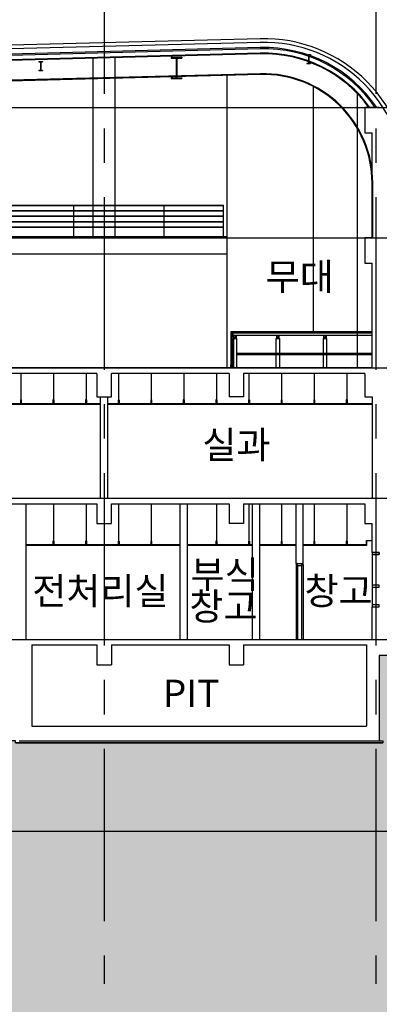
# Model space of a CAD drawing. Units: inches. Extents: x 5208126 to 6074296, y -945124 to -103975.
# Drawn here: x 5941558 to 5951490, y -349031 to -321822 of the extents above; entities that cross this region are included whole.
import ezdxf
from ezdxf.enums import TextEntityAlignment as Align

# ---------------------------------------------------------------- set-up
doc = ezdxf.new("R2010")
doc.units = ezdxf.units.IN
doc.header["$LTSCALE"] = 150
doc.header["$MEASUREMENT"] = 0
doc.linetypes.add('CENTER', pattern=[50.8, 31.75, -6.35, 6.35, -6.35])
for name, color, linetype in [('COL1', 2, 'CONTINUOUS'), ('ele', 11, 'CONTINUOUS'), ('ele3', 8, 'CONTINUOUS'), ('FIN', 6, 'CONTINUOUS'), ('OUTLINE', 8, 'CONTINUOUS'), ('Wal1', 2, 'CONTINUOUS'), ('WIN', 4, 'CONTINUOUS'), ('yeol_cen', 8, 'CENTER'), ('yeol_elev 02', 8, 'CONTINUOUS'), ('yeol_elev 03', 9, 'CONTINUOUS'), ('yeol_fin', 6, 'CONTINUOUS'), ('yeol_fur', 8, 'CONTINUOUS'), ('yeol_text 01', 7, 'CONTINUOUS'), ('yeol_wall_brick', 3, 'CONTINUOUS'), ('yeol_wall_conc', 2, 'CONTINUOUS'), ('yeol_win_wi', 9, 'CONTINUOUS'), ('입면선2', 7, 'CONTINUOUS'), ('천정선', 9, 'CONTINUOUS')]:
    doc.layers.add(name, color=color, linetype=linetype)
doc.styles.add('울릉도L', font='txt')

# ---------------------------------------------------------------- blocks, each defined once
blk = doc.blocks.new('b1dsdsds')
at = {"layer": 'COL1'}
for p, q in [((306782, 69674), (307082, 69674)), ((306782, 69674), (306782, 69654)), ((307082, 69674), (307082, 69654)), ((306782, 69654), (306908, 69654)), ((306922, 69640), (306922, 69120)), ((306942, 69640), (306942, 69120)), ((306956, 69654), (307082, 69654)), ((306782, 69106), (306908, 69106)), ((306782, 69106), (306782, 69086)), ((306782, 69086), (307082, 69086)), ((306956, 69106), (307082, 69106)), ((307082, 69106), (307082, 69086))]:
    blk.add_line(p, q, dxfattribs=at)
for centre, start, end in [((306908, 69640), 0, 90), ((306956, 69640), 90, 180), ((306908, 69120), 270, 0), ((306956, 69120), 180, 270)]:
    blk.add_arc(centre, 14, start, end, dxfattribs=at)
blk = doc.blocks.new('b3ffgafgsfdg')
at = {"layer": 'COL1'}
for p, q in [((307453, 69674), (307552, 69674)), ((307453, 69674), (307453, 69665)), ((307453, 69665), (307485, 69665)), ((307519, 69665), (307552, 69665)), ((307552, 69674), (307552, 69665)), ((307453, 69433), (307485, 69433)), ((307453, 69433), (307453, 69424)), ((307453, 69424), (307552, 69424)), ((307499, 69651), (307499, 69447)), ((307505, 69651), (307505, 69447)), ((307519, 69433), (307552, 69433)), ((307552, 69433), (307552, 69424))]:
    blk.add_line(p, q, dxfattribs=at)
for centre, start, end in [((307485, 69651), 0, 90), ((307519, 69651), 90, 180), ((307485, 69447), 270, 0), ((307519, 69447), 180, 270)]:
    blk.add_arc(centre, 14, start, end, dxfattribs=at)

msp = doc.modelspace()

# ---------------------------------------------------------------- hatches: boundary and pattern name
at = {"layer": 'yeol_elev 03', "linetype": 'ByBlock', "ltscale": 2}
msp.add_hatch(color=256, dxfattribs=at).paths.add_polyline_path([(5988378.5, -332066.5), (5970825.9, -332066.5), (5970825.9, -332216.5, 0.05), (5964825.9, -332216.5), (5964825.9, -332066.5), (5964325.9, -332066.5), (5964325.9, -332231.5), (5963515, -339246.5), (5954989.5, -339246.5), (5954989.5, -340146.5), (5955289.5, -340146.5), (5955289.5, -340446.5), (5954489.5, -340446.5), (5954489.5, -340146.5), (5954789.5, -340146.5), (5954789.5, -339396.5), (5951489.5, -339396.5), (5951489.5, -341746.5), (5951589.5, -341746.5), (5951589.5, -341806.5), (5941439.5, -341806.5), (5941439.5, -341746.5), (5921889.5, -341746.5), (5921889.5, -343946.5), (5922389.5, -343946.5), (5922389.5, -344546.5), (5922489.5, -344546.5), (5922489.5, -344606.5), (5900979.5, -344606.5), (5900979.5, -344546.5), (5901039.5, -344546.5), (5901039.5, -339246.5), (5895339.3, -339246.5), (5895339.3, -340296.5), (5856826, -340296.5), (5856826, -338946.5), (5856626, -338946.5), (5856626, -340046.5), (5850626, -340046.5), (5850626, -338946.5), (5850426, -338946.5), (5850426, -339546.5), (5839320.7, -339546.5), (5839320.7, -339696.5, 0.03), (5829320.7, -339696.5), (5829320.7, -339546.5), (5826087.5, -339546.5), (5826087.5, -352746.5), (5988378.5, -352746.5)])

# ---------------------------------------------------------------- linework, layer by layer
at = {"layer": 'COL1'}
msp.add_line((5941889.5, -339096.5), (5941889.5, -341346.5), dxfattribs=at)
at = {"layer": 'ele'}
msp.add_line((5950888.9, -331446.5), (5950888.9, -323869.2), dxfattribs=at)
at = {"layer": 'ele3'}
for p, q in [((5951489.5, -341746.5), (5951589.5, -341746.5)), ((5941439.5, -341806.5), (5951589.5, -341806.5))]:
    msp.add_line(p, q, dxfattribs=at)
at = {"layer": 'FIN'}
msp.add_line((5948202.6, -322447.7), (5923114.5, -323102.7), dxfattribs=at)
msp.add_arc((5948304.4, -326346.3), 3900, 357.70052, 91.49556, dxfattribs=at)
at = {"layer": 'OUTLINE'}
for p, q in [((5948199.3, -322592.8), (5921489.5, -323290.1)), ((5948200.3, -322627.8), (5921489.5, -323325.2)), ((5948203.4, -322747.7), (5921489.5, -323445.2)), ((5948203.9, -322767.7), (5921490, -323465.2)), ((5948210.7, -323315.5), (5921649.4, -324009)), ((5948211.2, -323335.5), (5921649.4, -324029)), ((5951289.5, -327846.5), (5951289.5, -326334.5)), ((5951309.5, -327846.5), (5951309.5, -326334.5))]:
    msp.add_line(p, q, dxfattribs=at)
for centre, radius, start in [((5948304.4, -326346.3), 3755, 34.00078), ((5948304.4, -326346.3), 3720, 34.36519), ((5948304.4, -326346.3), 3600, 35.68165), ((5948304.4, -326346.3), 3580, 35.91183), ((5948289.5, -326334.5), 3020, 0), ((5948289.5, -326334.5), 3000, 0)]:
    msp.add_arc(centre, radius, start, 91.49556, dxfattribs=at)
at = {"layer": 'Wal1'}
for p, q in [((5951089.5, -324246.5), (5951089.5, -324946.5)), ((5951489.5, -324246.5), (5951089.5, -324246.5)), ((5951089.5, -324946.5), (5951289.5, -324946.5)), ((5951289.5, -327846.5), (5951289.5, -324946.5)), ((5951089.5, -327846.5), (5951089.5, -328546.5)), ((5951289.5, -327846.5), (5951089.5, -327846.5)), ((5951089.5, -328546.5), (5951289.5, -328546.5)), ((5951289.5, -331446.5), (5951289.5, -328546.5)), ((5947339.5, -331596.5), (5947339.5, -332246.5)), ((5947739.5, -331596.5), (5947739.5, -332246.5)), ((5951089.5, -331596.5), (5951089.5, -332246.5)), ((5947739.5, -332246.5), (5947339.5, -332246.5)), ((5951089.5, -332246.5), (5951289.5, -332246.5)), ((5951289.5, -332246.5), (5951289.5, -335046.5)), ((5947339.5, -335196.5), (5947339.5, -335746.5)), ((5947739.5, -335196.5), (5947739.5, -335746.5)), ((5947739.5, -335746.5), (5947339.5, -335746.5)), ((5951289.5, -336546.5), (5951289.5, -335746.5)), ((5951289.5, -336546.5), (5951489.5, -336546.5)), ((5951489.5, -336546.5), (5951289.5, -336546.5)), ((5951289.5, -338946.5), (5951289.5, -338046.5)), ((5951289.5, -338046.5), (5951489.5, -338046.5)), ((5951289.5, -338046.5), (5951489.5, -338046.5)), ((5943689.5, -339096.5), (5943689.5, -339646.5)), ((5944089.5, -339096.5), (5944089.5, -339646.5)), ((5947339.5, -339096.5), (5947339.5, -339646.5)), ((5947739.5, -339096.5), (5947739.5, -339646.5)), ((5943689.5, -339646.5), (5944089.5, -339646.5)), ((5947339.5, -339646.5), (5947739.5, -339646.5))]:
    msp.add_line(p, q, dxfattribs=at)
for points in [[(5943689.5, -331596.5), (5943689.5, -332246.5), (5944089.5, -332246.5), (5944089.5, -331596.5)], [(5943689.5, -335196.5), (5943689.5, -335746.5), (5944089.5, -335746.5), (5944089.5, -335196.5)], [(5951089.5, -335196.5), (5951089.5, -335746.5), (5951289.5, -335746.5)]]:
    msp.add_lwpolyline(points, dxfattribs=at)
msp.add_lwpolyline([(5988378.5, -332066.5), (5970825.9, -332066.5), (5970825.9, -332216.5, 0.05), (5964825.9, -332216.5), (5964825.9, -332066.5), (5964325.9, -332066.5), (5964325.9, -332231.5), (5963515, -339246.5), (5954989.5, -339246.5), (5954989.5, -340146.5), (5955289.5, -340146.5), (5955289.5, -340446.5), (5954489.5, -340446.5), (5954489.5, -340146.5), (5954789.5, -340146.5), (5954789.5, -339396.5), (5951489.5, -339396.5), (5951489.5, -341746.5), (5951589.5, -341746.5), (5951589.5, -341806.5), (5941439.5, -341806.5), (5941439.5, -341746.5), (5921889.5, -341746.5)], format="xyb", dxfattribs=at)
at = {"layer": 'WIN'}
msp.add_line((5951289.5, -337996.5), (5951289.5, -338046.5), dxfattribs=at)
at = {"layer": 'yeol_cen'}
for p, q in [((5943889.5, -311490.8), (5943889.5, -348464)), ((5951389.5, -311490.8), (5951389.5, -348464)), ((5943039.5, -326955.5), (5943039.5, -327816.5)), ((5945539.5, -326955.5), (5945539.5, -327816.5))]:
    msp.add_line(p, q, dxfattribs=at)
at = {"layer": 'yeol_cen', "linetype": 'ByBlock', "ltscale": 2}
for p, q in [((5826087.5, -324246.5), (5972389.5, -324246.5)), ((5826087.5, -327846.5), (5972389.5, -327846.5)), ((5826087.5, -331446.5), (5972389.5, -331446.5)), ((5826087.5, -335046.5), (5972389.5, -335046.5)), ((5826087.5, -338946.5), (5972389.5, -338946.5)), ((5826087.5, -344246.5), (5972389.5, -344246.5))]:
    msp.add_line(p, q, dxfattribs=at)
at = {"layer": 'yeol_elev 02'}
for p, q in [((5948200, -322347.7), (5923111.9, -323002.7)), ((5943588.9, -327816.5), (5943588.9, -322868.2)), ((5944188.9, -322852.5), (5944188.9, -327816.5))]:
    msp.add_line(p, q, dxfattribs=at)
at = {"layer": 'yeol_elev 02', "linetype": 'ByBlock', "ltscale": 2}
for p, q in [((5923089.5, -327816.5), (5947289.5, -327816.5)), ((5923089.5, -328296.5), (5947289.5, -328296.5))]:
    msp.add_line(p, q, dxfattribs=at)
at = {"layer": 'yeol_elev 02'}
msp.add_arc((5948304.4, -326346.3), 4000, 357.70052, 91.49556, dxfattribs=at)
at = {"layer": 'yeol_elev 03', "linetype": 'ByBlock', "ltscale": 2}
for p, q in [((5947289.5, -331446.5), (5947289.5, -323359.6)), ((5949668.7, -330446.5), (5949668.7, -323670.3))]:
    msp.add_line(p, q, dxfattribs=at)
at = {"layer": 'yeol_fin', "ltscale": 75}
for p, q in [((5936489.5, -332428.5), (5943789.5, -332428.5)), ((5936489.5, -332446.5), (5943789.5, -332446.5)), ((5943989.5, -332428.5), (5951289.5, -332428.5)), ((5943989.5, -332446.5), (5951289.5, -332446.5)), ((5941739.5, -336328.5), (5945989.5, -336328.5)), ((5941739.5, -336346.5), (5945989.5, -336346.5)), ((5946189.5, -336328.5), (5947989.5, -336328.5)), ((5946189.5, -336346.5), (5947989.5, -336346.5)), ((5948189.5, -336328.5), (5949189.5, -336328.5)), ((5948189.5, -336346.5), (5949189.5, -336346.5)), ((5949389.5, -336328.5), (5951136.5, -336328.5)), ((5949389.5, -336346.5), (5951136.5, -336346.5))]:
    msp.add_line(p, q, dxfattribs=at)
at = {"layer": 'yeol_fur', "linetype": 'ByBlock', "ltscale": 2}
for p, q in [((5923039.5, -326946.5), (5947189.5, -326946.5)), ((5923039.5, -326955.5), (5947189.5, -326955.5)), ((5947189.5, -327816.5), (5947189.5, -326946.5)), ((5923039.5, -327096.5), (5947189.5, -327096.5)), ((5923039.5, -327105.5), (5947189.5, -327105.5)), ((5923039.5, -327246.5), (5947189.5, -327246.5)), ((5923039.5, -327255.5), (5947189.5, -327255.5)), ((5923039.5, -327396.5), (5947189.5, -327396.5)), ((5923039.5, -327405.5), (5947189.5, -327405.5)), ((5923039.5, -327546.5), (5947189.5, -327546.5)), ((5923039.5, -327555.5), (5947189.5, -327555.5))]:
    msp.add_line(p, q, dxfattribs=at)
at = {"layer": 'yeol_fur'}
for p, q in [((5947435.5, -330446.5), (5947385.5, -330536.5)), ((5947399.5, -331356.5), (5947399.5, -330536.5)), ((5947400.5, -331356.5), (5947400.5, -330536.5)), ((5947401.5, -331356.5), (5947401.5, -330536.5)), ((5947401.5, -330536.5), (5947413.5, -330536.5)), ((5947413.5, -330536.5), (5947413.5, -331356.5)), ((5947413.5, -330540.5), (5947413.5, -331401.5)), ((5947458.5, -330540.5), (5947413.5, -330585.5)), ((5947413.5, -330540.5), (5947458.5, -330585.5)), ((5947435.5, -330468.5), (5950688.6, -330468.5)), ((5947435.5, -330471.5), (5951289.5, -330471.5)), ((5947435.5, -330474.5), (5951289.5, -330474.5)), ((5947435.5, -330477.5), (5951289.5, -330477.5)), ((5947458.5, -330540.5), (5947458.5, -331401.5)), ((5947533.5, -330540.5), (5947473.5, -330630.5)), ((5948719.5, -330540.5), (5948659.5, -330630.5)), ((5949617.3, -330468.5), (5949615.8, -330468.5)), ((5950019.5, -330540.5), (5949959.5, -330630.5)), ((5947548.5, -331041), (5951289.5, -331041)), ((5951289.5, -331086), (5947548.5, -331086)), ((5947413.5, -331356.5), (5947389.5, -331446.5)), ((5947413.5, -331356.5), (5947401.5, -331356.5)), ((5947458.5, -331334), (5947413.5, -331379)), ((5947413.5, -331334), (5947458.5, -331379)), ((5947413.5, -331401.5), (5947458.5, -331446.5)), ((5947458.5, -331401.5), (5947413.5, -331446.5))]:
    msp.add_line(p, q, dxfattribs=at)
for points in [[(5947445.5, -330480.5), (5947435.5, -330480.5), (5947435.5, -330446.5), (5947405.5, -330446.5, 0.4142136), (5947385.5, -330466.5), (5947385.5, -330536.5), (5947445.5, -330536.5)], [(5947468.4, -330456.1, 0.4083685), (5947468.8, -330456.5), (5947473.9, -330456.5, -0.4142136), (5947474.5, -330457.1), (5947474.5, -330461.9, -0.4142136), (5947473.9, -330462.5), (5947468.7, -330462.5, 0.3561188), (5947468.4, -330462.8), (5947468.4, -330468.5), (5948581.9, -330468.5), (5948581.9, -330461.5), (5948583.4, -330461.5), (5948583.4, -330468.5), (5948597.2, -330468.5), (5948597.2, -330462.9, -0.4142136), (5948597.6, -330462.5), (5948602.8, -330462.5, 0.4142136), (5948603.4, -330461.9), (5948603.4, -330457.1, 0.4142136), (5948602.8, -330456.5), (5948597.6, -330456.5, -0.4200828), (5948597.2, -330456.1), (5948597.4, -330446.5), (5947468.6, -330446.5)], [(5947597.2, -330456.1, 0.4083685), (5947597.6, -330456.5), (5947602.7, -330456.5, -0.4142136), (5947603.3, -330457.1), (5947603.3, -330461.9, -0.4142136), (5947602.7, -330462.5), (5947597.5, -330462.5, 0.3561188), (5947597.2, -330462.8), (5947597.2, -330468.5), (5947710.7, -330468.5), (5947710.7, -330461.5), (5947712.2, -330461.5), (5947712.2, -330468.5), (5947726, -330468.5), (5947726, -330462.9, -0.4142136), (5947726.4, -330462.5), (5947731.6, -330462.5, 0.4142136), (5947732.2, -330461.9), (5947732.2, -330457.1, 0.4142136), (5947731.6, -330456.5), (5947726.4, -330456.5, -0.4200828), (5947726, -330456.1), (5947726.2, -330446.5), (5947597.4, -330446.5)], [(5947726, -330456.1, 0.4083685), (5947726.4, -330456.5), (5947731.5, -330456.5, -0.4142136), (5947732.1, -330457.1), (5947732.1, -330461.9, -0.4142136), (5947731.5, -330462.5), (5947726.3, -330462.5, 0.3561188), (5947726, -330462.8), (5947726, -330468.5), (5947839.5, -330468.5), (5947839.5, -330461.5), (5947841, -330461.5), (5947841, -330468.5), (5947854.8, -330468.5), (5947854.8, -330462.9, -0.4142136), (5947855.2, -330462.5), (5947860.4, -330462.5, 0.4142136), (5947861, -330461.9), (5947861, -330457.1, 0.4142136), (5947860.4, -330456.5), (5947855.2, -330456.5, -0.4200828), (5947854.8, -330456.1), (5947855, -330446.5), (5947726.2, -330446.5)], [(5947854.8, -330456.1, 0.4083685), (5947855.2, -330456.5), (5947860.3, -330456.5, -0.4142136), (5947860.9, -330457.1), (5947860.9, -330461.9, -0.4142136), (5947860.3, -330462.5), (5947855.1, -330462.5, 0.3561188), (5947854.8, -330462.8), (5947854.8, -330468.5), (5947968.3, -330468.5), (5947968.3, -330461.5), (5947969.8, -330461.5), (5947969.8, -330468.5), (5947983.6, -330468.5), (5947983.6, -330462.9, -0.4142136), (5947984, -330462.5), (5947989.2, -330462.5, 0.4142136), (5947989.8, -330461.9), (5947989.8, -330457.1, 0.4142136), (5947989.2, -330456.5), (5947984, -330456.5, -0.4200828), (5947983.6, -330456.1), (5947983.8, -330446.5), (5947855, -330446.5)], [(5947983.6, -330456.1, 0.4083685), (5947984, -330456.5), (5947989.1, -330456.5, -0.4142136), (5947989.7, -330457.1), (5947989.7, -330461.9, -0.4142136), (5947989.1, -330462.5), (5947983.9, -330462.5, 0.3561188), (5947983.6, -330462.8), (5947983.6, -330468.5), (5948097.1, -330468.5), (5948097.1, -330461.5), (5948098.6, -330461.5), (5948098.6, -330468.5), (5948112.4, -330468.5), (5948112.4, -330462.9, -0.4142136), (5948112.8, -330462.5), (5948118, -330462.5, 0.4142136), (5948118.6, -330461.9), (5948118.6, -330457.1, 0.4142136), (5948118, -330456.5), (5948112.8, -330456.5, -0.4200828), (5948112.4, -330456.1), (5948112.6, -330446.5), (5947983.8, -330446.5)], [(5948112.4, -330456.1, 0.4083685), (5948112.8, -330456.5), (5948117.9, -330456.5, -0.4142136), (5948118.5, -330457.1), (5948118.5, -330461.9, -0.4142136), (5948117.9, -330462.5), (5948112.7, -330462.5, 0.3561188), (5948112.4, -330462.8), (5948112.4, -330468.5), (5948225.9, -330468.5), (5948225.9, -330461.5), (5948227.4, -330461.5), (5948227.4, -330468.5), (5948241.2, -330468.5), (5948241.2, -330462.9, -0.4142136), (5948241.6, -330462.5), (5948246.8, -330462.5, 0.4142136), (5948247.4, -330461.9), (5948247.4, -330457.1, 0.4142136), (5948246.8, -330456.5), (5948241.6, -330456.5, -0.4200828), (5948241.2, -330456.1), (5948241.4, -330446.5), (5948112.6, -330446.5)], [(5948241.2, -330456.1, 0.4083685), (5948241.6, -330456.5), (5948246.7, -330456.5, -0.4142136), (5948247.3, -330457.1), (5948247.3, -330461.9, -0.4142136), (5948246.7, -330462.5), (5948241.5, -330462.5, 0.3561188), (5948241.2, -330462.8), (5948241.2, -330468.5), (5948354.7, -330468.5), (5948354.7, -330461.5), (5948356.2, -330461.5), (5948356.2, -330468.5), (5948370, -330468.5), (5948370, -330462.9, -0.4142136), (5948370.4, -330462.5), (5948375.6, -330462.5, 0.4142136), (5948376.2, -330461.9), (5948376.2, -330457.1, 0.4142136), (5948375.6, -330456.5), (5948370.4, -330456.5, -0.4200828), (5948370, -330456.1), (5948370.2, -330446.5), (5948241.4, -330446.5)], [(5948370, -330456.1, 0.4083685), (5948370.4, -330456.5), (5948375.5, -330456.5, -0.4142136), (5948376.1, -330457.1), (5948376.1, -330461.9, -0.4142136), (5948375.5, -330462.5), (5948370.3, -330462.5, 0.3561188), (5948370, -330462.8), (5948370, -330468.5), (5948483.5, -330468.5), (5948483.5, -330461.5), (5948485, -330461.5), (5948485, -330468.5), (5948498.8, -330468.5), (5948498.8, -330462.9, -0.4142136), (5948499.2, -330462.5), (5948504.4, -330462.5, 0.4142136), (5948505, -330461.9), (5948505, -330457.1, 0.4142136), (5948504.4, -330456.5), (5948499.2, -330456.5, -0.4200828), (5948498.8, -330456.1), (5948499, -330446.5), (5948370.2, -330446.5)], [(5948498.8, -330456.1, 0.4083685), (5948499.2, -330456.5), (5948504.3, -330456.5, -0.4142136), (5948504.9, -330457.1), (5948504.9, -330461.9, -0.4142136), (5948504.3, -330462.5), (5948499.1, -330462.5, 0.3561188), (5948498.8, -330462.8), (5948498.8, -330468.5), (5948612.3, -330468.5), (5948612.3, -330461.5), (5948613.8, -330461.5), (5948613.8, -330468.5), (5948627.6, -330468.5), (5948627.6, -330462.9, -0.4142136), (5948628, -330462.5), (5948633.2, -330462.5, 0.4142136), (5948633.8, -330461.9), (5948633.8, -330457.1, 0.4142136), (5948633.2, -330456.5), (5948628, -330456.5, -0.4200828), (5948627.6, -330456.1), (5948627.8, -330446.5), (5948499, -330446.5)], [(5948627.6, -330456.1, 0.4083685), (5948628, -330456.5), (5948633.1, -330456.5, -0.4142136), (5948633.7, -330457.1), (5948633.7, -330461.9, -0.4142136), (5948633.1, -330462.5), (5948627.9, -330462.5, 0.3561188), (5948627.6, -330462.8), (5948627.6, -330468.5), (5948741.1, -330468.5), (5948741.1, -330461.5), (5948742.6, -330461.5), (5948742.6, -330468.5), (5948756.4, -330468.5), (5948756.4, -330462.9, -0.4142136), (5948756.8, -330462.5), (5948762, -330462.5, 0.4142136), (5948762.6, -330461.9), (5948762.6, -330457.1, 0.4142136), (5948762, -330456.5), (5948756.8, -330456.5, -0.4200828), (5948756.4, -330456.1), (5948756.6, -330446.5), (5948627.8, -330446.5)], [(5948756.4, -330456.1, 0.4083685), (5948756.8, -330456.5), (5948761.9, -330456.5, -0.4142136), (5948762.5, -330457.1), (5948762.5, -330461.9, -0.4142136), (5948761.9, -330462.5), (5948756.7, -330462.5, 0.3561188), (5948756.4, -330462.8), (5948756.4, -330468.5), (5948869.9, -330468.5), (5948869.9, -330461.5), (5948871.4, -330461.5), (5948871.4, -330468.5), (5948885.2, -330468.5), (5948885.2, -330462.9, -0.4142136), (5948885.6, -330462.5), (5948890.8, -330462.5, 0.4142136), (5948891.4, -330461.9), (5948891.4, -330457.1, 0.4142136), (5948890.8, -330456.5), (5948885.6, -330456.5, -0.4200828), (5948885.2, -330456.1), (5948885.4, -330446.5), (5948756.6, -330446.5)], [(5948885.2, -330456.1, 0.4083685), (5948885.6, -330456.5), (5948890.7, -330456.5, -0.4142136), (5948891.3, -330457.1), (5948891.3, -330461.9, -0.4142136), (5948890.7, -330462.5), (5948885.5, -330462.5, 0.3561188), (5948885.2, -330462.8), (5948885.2, -330468.5), (5948998.7, -330468.5), (5948998.7, -330461.5), (5949000.2, -330461.5), (5949000.2, -330468.5), (5949014, -330468.5), (5949014, -330462.9, -0.4142136), (5949014.4, -330462.5), (5949019.6, -330462.5, 0.4142136), (5949020.2, -330461.9), (5949020.2, -330457.1, 0.4142136), (5949019.6, -330456.5), (5949014.4, -330456.5, -0.4200828), (5949014, -330456.1), (5949014.2, -330446.5), (5948885.4, -330446.5)], [(5949014, -330456.1, 0.4083685), (5949014.4, -330456.5), (5949019.5, -330456.5, -0.4142136), (5949020.1, -330457.1), (5949020.1, -330461.9, -0.4142136), (5949019.5, -330462.5), (5949014.3, -330462.5, 0.3561188), (5949014, -330462.8), (5949014, -330468.5), (5949127.5, -330468.5), (5949127.5, -330461.5), (5949129, -330461.5), (5949129, -330468.5), (5949142.8, -330468.5), (5949142.8, -330462.9, -0.4142136), (5949143.2, -330462.5), (5949148.4, -330462.5, 0.4142136), (5949149, -330461.9), (5949149, -330457.1, 0.4142136), (5949148.4, -330456.5), (5949143.2, -330456.5, -0.4200828), (5949142.8, -330456.1), (5949143, -330446.5), (5949014.2, -330446.5)], [(5949142.8, -330456.1, 0.4083685), (5949143.2, -330456.5), (5949148.3, -330456.5, -0.4142136), (5949148.9, -330457.1), (5949148.9, -330461.9, -0.4142136), (5949148.3, -330462.5), (5949143.1, -330462.5, 0.3561188), (5949142.8, -330462.8), (5949142.8, -330468.5), (5949256.3, -330468.5), (5949256.3, -330461.5), (5949257.8, -330461.5), (5949257.8, -330468.5), (5949271.6, -330468.5), (5949271.6, -330462.9, -0.4142136), (5949272, -330462.5), (5949277.2, -330462.5, 0.4142136), (5949277.8, -330461.9), (5949277.8, -330457.1, 0.4142136), (5949277.2, -330456.5), (5949272, -330456.5, -0.4200828), (5949271.6, -330456.1), (5949271.8, -330446.5), (5949143, -330446.5)], [(5949271.6, -330456.1, 0.4083685), (5949272, -330456.5), (5949277.1, -330456.5, -0.4142136), (5949277.7, -330457.1), (5949277.7, -330461.9, -0.4142136), (5949277.1, -330462.5), (5949271.9, -330462.5, 0.3561188), (5949271.6, -330462.8), (5949271.6, -330468.5), (5949385.1, -330468.5), (5949385.1, -330461.5), (5949386.6, -330461.5), (5949386.6, -330468.5), (5949400.4, -330468.5), (5949400.4, -330462.9, -0.4142136), (5949400.8, -330462.5), (5949406, -330462.5, 0.4142136), (5949406.6, -330461.9), (5949406.6, -330457.1, 0.4142136), (5949406, -330456.5), (5949400.8, -330456.5, -0.4200828), (5949400.4, -330456.1), (5949400.6, -330446.5), (5949271.8, -330446.5)], [(5949400.4, -330456.1, 0.4083685), (5949400.8, -330456.5), (5949405.9, -330456.5, -0.4142136), (5949406.5, -330457.1), (5949406.5, -330461.9, -0.4142136), (5949405.9, -330462.5), (5949400.7, -330462.5, 0.3561188), (5949400.4, -330462.8), (5949400.4, -330468.5), (5949513.9, -330468.5), (5949513.9, -330461.5), (5949515.4, -330461.5), (5949515.4, -330468.5), (5949529.2, -330468.5), (5949529.2, -330462.9, -0.4142136), (5949529.6, -330462.5), (5949534.8, -330462.5, 0.4142136), (5949535.4, -330461.9), (5949535.4, -330457.1, 0.4142136), (5949534.8, -330456.5), (5949529.6, -330456.5, -0.4200828), (5949529.2, -330456.1), (5949529.4, -330446.5), (5949400.6, -330446.5)], [(5949529.2, -330456.1, 0.4083685), (5949529.6, -330456.5), (5949534.7, -330456.5, -0.4142136), (5949535.3, -330457.1), (5949535.3, -330461.9, -0.4142136), (5949534.7, -330462.5), (5949529.5, -330462.5, 0.3561188), (5949529.2, -330462.8), (5949529.2, -330468.5), (5949642.7, -330468.5), (5949642.7, -330461.5), (5949644.2, -330461.5), (5949644.2, -330468.5), (5949658, -330468.5), (5949658, -330462.9, -0.4142136), (5949658.4, -330462.5), (5949663.6, -330462.5, 0.4142136), (5949664.2, -330461.9), (5949664.2, -330457.1, 0.4142136), (5949663.6, -330456.5), (5949658.4, -330456.5, -0.4200828), (5949658, -330456.1), (5949658.2, -330446.5), (5949529.4, -330446.5)], [(5949658, -330456.1, 0.4083685), (5949658.4, -330456.5), (5949663.5, -330456.5, -0.4142136), (5949664.1, -330457.1), (5949664.1, -330461.9, -0.4142136), (5949663.5, -330462.5), (5949658.3, -330462.5, 0.3561188), (5949658, -330462.8), (5949658, -330468.5), (5949771.5, -330468.5), (5949771.5, -330461.5), (5949773, -330461.5), (5949773, -330468.5), (5949786.8, -330468.5), (5949786.8, -330462.9, -0.4142136), (5949787.2, -330462.5), (5949792.4, -330462.5, 0.4142136), (5949793, -330461.9), (5949793, -330457.1, 0.4142136), (5949792.4, -330456.5), (5949787.2, -330456.5, -0.4200828), (5949786.8, -330456.1), (5949787, -330446.5), (5949658.2, -330446.5)], [(5949786.8, -330456.1, 0.4083685), (5949787.2, -330456.5), (5949792.3, -330456.5, -0.4142136), (5949792.9, -330457.1), (5949792.9, -330461.9, -0.4142136), (5949792.3, -330462.5), (5949787.1, -330462.5, 0.3561188), (5949786.8, -330462.8), (5949786.8, -330468.5), (5949900.3, -330468.5), (5949900.3, -330461.5), (5949901.8, -330461.5), (5949901.8, -330468.5), (5949915.6, -330468.5), (5949915.6, -330462.9, -0.4142136), (5949916, -330462.5), (5949921.2, -330462.5, 0.4142136), (5949921.8, -330461.9), (5949921.8, -330457.1, 0.4142136), (5949921.2, -330456.5), (5949916, -330456.5, -0.4200828), (5949915.6, -330456.1), (5949915.8, -330446.5), (5949787, -330446.5)], [(5949915.6, -330456.1, 0.4083685), (5949916, -330456.5), (5949921.1, -330456.5, -0.4142136), (5949921.7, -330457.1), (5949921.7, -330461.9, -0.4142136), (5949921.1, -330462.5), (5949915.9, -330462.5, 0.3561188), (5949915.6, -330462.8), (5949915.6, -330468.5), (5950029.1, -330468.5), (5950029.1, -330461.5), (5950030.6, -330461.5), (5950030.6, -330468.5), (5950044.4, -330468.5), (5950044.4, -330462.9, -0.4142136), (5950044.8, -330462.5), (5950050, -330462.5, 0.4142136), (5950050.6, -330461.9), (5950050.6, -330457.1, 0.4142136), (5950050, -330456.5), (5950044.8, -330456.5, -0.4200828), (5950044.4, -330456.1), (5950044.6, -330446.5), (5949915.8, -330446.5)], [(5950044.4, -330456.1, 0.4083685), (5950044.8, -330456.5), (5950049.9, -330456.5, -0.4142136), (5950050.5, -330457.1), (5950050.5, -330461.9, -0.4142136), (5950049.9, -330462.5), (5950044.7, -330462.5, 0.3561188), (5950044.4, -330462.8), (5950044.4, -330468.5), (5950157.9, -330468.5), (5950157.9, -330461.5), (5950159.4, -330461.5), (5950159.4, -330468.5), (5950173.2, -330468.5), (5950173.2, -330462.9, -0.4142136), (5950173.6, -330462.5), (5950178.8, -330462.5, 0.4142136), (5950179.4, -330461.9), (5950179.4, -330457.1, 0.4142136), (5950178.8, -330456.5), (5950173.6, -330456.5, -0.4200828), (5950173.2, -330456.1), (5950173.4, -330446.5), (5950044.6, -330446.5)], [(5950173.2, -330456.1, 0.4083685), (5950173.6, -330456.5), (5950178.7, -330456.5, -0.4142136), (5950179.3, -330457.1), (5950179.3, -330461.9, -0.4142136), (5950178.7, -330462.5), (5950173.5, -330462.5, 0.3561188), (5950173.2, -330462.8), (5950173.2, -330468.5), (5950286.7, -330468.5), (5950286.7, -330461.5), (5950288.2, -330461.5), (5950288.2, -330468.5), (5950302, -330468.5), (5950302, -330462.9, -0.4142136), (5950302.4, -330462.5), (5950307.6, -330462.5, 0.4142136), (5950308.2, -330461.9), (5950308.2, -330457.1, 0.4142136), (5950307.6, -330456.5), (5950302.4, -330456.5, -0.4200828), (5950302, -330456.1), (5950302.2, -330446.5), (5950173.4, -330446.5)], [(5950302, -330456.1, 0.4083685), (5950302.4, -330456.5), (5950307.5, -330456.5, -0.4142136), (5950308.1, -330457.1), (5950308.1, -330461.9, -0.4142136), (5950307.5, -330462.5), (5950302.3, -330462.5, 0.3561188), (5950302, -330462.8), (5950302, -330468.5), (5950415.5, -330468.5), (5950415.5, -330461.5), (5950417, -330461.5), (5950417, -330468.5), (5950430.8, -330468.5), (5950430.8, -330462.9, -0.4142136), (5950431.2, -330462.5), (5950436.4, -330462.5, 0.4142136), (5950437, -330461.9), (5950437, -330457.1, 0.4142136), (5950436.4, -330456.5), (5950431.2, -330456.5, -0.4200828), (5950430.8, -330456.1), (5950431, -330446.5), (5950302.2, -330446.5)], [(5950430.8, -330456.1, 0.4083685), (5950431.2, -330456.5), (5950436.3, -330456.5, -0.4142136), (5950436.9, -330457.1), (5950436.9, -330461.9, -0.4142136), (5950436.3, -330462.5), (5950431.1, -330462.5, 0.3561188), (5950430.8, -330462.8), (5950430.8, -330468.5), (5950544.3, -330468.5), (5950544.3, -330461.5), (5950545.8, -330461.5), (5950545.8, -330468.5), (5950559.6, -330468.5), (5950559.6, -330462.9, -0.4142136), (5950560, -330462.5), (5950565.2, -330462.5, 0.4142136), (5950565.8, -330461.9), (5950565.8, -330457.1, 0.4142136), (5950565.2, -330456.5), (5950560, -330456.5, -0.4200828), (5950559.6, -330456.1), (5950559.8, -330446.5), (5950431, -330446.5)], [(5950559.6, -330456.1, 0.4083685), (5950560, -330456.5), (5950565.1, -330456.5, -0.4142136), (5950565.7, -330457.1), (5950565.7, -330461.9, -0.4142136), (5950565.1, -330462.5), (5950559.9, -330462.5, 0.3561188), (5950559.6, -330462.8), (5950559.6, -330468.5), (5950673.1, -330468.5), (5950673.1, -330461.5), (5950674.6, -330461.5), (5950674.6, -330468.5), (5950688.4, -330468.5), (5950688.4, -330462.9, -0.4142136), (5950688.8, -330462.5), (5950694, -330462.5, 0.4142136), (5950694.6, -330461.9), (5950694.6, -330457.1, 0.4142136), (5950694, -330456.5), (5950688.8, -330456.5, -0.4200828), (5950688.4, -330456.1), (5950688.6, -330446.5), (5950559.8, -330446.5)], [(5950688.4, -330456.1, 0.4083685), (5950688.8, -330456.5), (5950693.9, -330456.5, -0.4142136), (5950694.5, -330457.1), (5950694.5, -330461.9, -0.4142136), (5950693.9, -330462.5), (5950688.7, -330462.5, 0.3561188), (5950688.4, -330462.8), (5950688.4, -330468.5), (5950801.9, -330468.5), (5950801.9, -330461.5), (5950803.4, -330461.5), (5950803.4, -330468.5), (5950817.2, -330468.5), (5950817.2, -330462.9, -0.4142136), (5950817.6, -330462.5), (5950822.8, -330462.5, 0.4142136), (5950823.4, -330461.9), (5950823.4, -330457.1, 0.4142136), (5950822.8, -330456.5), (5950817.6, -330456.5, -0.4200828), (5950817.2, -330456.1), (5950817.4, -330446.5), (5950688.6, -330446.5)], [(5950817.2, -330456.1, 0.4083685), (5950817.6, -330456.5), (5950822.7, -330456.5, -0.4142136), (5950823.3, -330457.1), (5950823.3, -330461.9, -0.4142136), (5950822.7, -330462.5), (5950817.5, -330462.5, 0.3561188), (5950817.2, -330462.8), (5950817.2, -330468.5), (5950930.7, -330468.5), (5950930.7, -330461.5), (5950932.2, -330461.5), (5950932.2, -330468.5), (5950946, -330468.5), (5950946, -330462.9, -0.4142136), (5950946.4, -330462.5), (5950951.6, -330462.5, 0.4142136), (5950952.2, -330461.9), (5950952.2, -330457.1, 0.4142136), (5950951.6, -330456.5), (5950946.4, -330456.5, -0.4200828), (5950946, -330456.1), (5950946.2, -330446.5), (5950817.4, -330446.5)], [(5950946, -330456.1, 0.4083685), (5950946.4, -330456.5), (5950951.5, -330456.5, -0.4142136), (5950952.1, -330457.1), (5950952.1, -330461.9, -0.4142136), (5950951.5, -330462.5), (5950946.3, -330462.5, 0.3561188), (5950946, -330462.8), (5950946, -330468.5), (5951059.5, -330468.5), (5951059.5, -330461.5), (5951061, -330461.5), (5951061, -330468.5), (5951074.8, -330468.5), (5951074.8, -330462.9, -0.4142136), (5951075.2, -330462.5), (5951080.4, -330462.5, 0.4142136), (5951081, -330461.9), (5951081, -330457.1, 0.4142136), (5951080.4, -330456.5), (5951075.2, -330456.5, -0.4200828), (5951074.8, -330456.1), (5951075, -330446.5), (5950946.2, -330446.5)], [(5951074.8, -330456.1, 0.4083685), (5951075.2, -330456.5), (5951080.3, -330456.5, -0.4142136), (5951080.9, -330457.1), (5951080.9, -330461.9, -0.4142136), (5951080.3, -330462.5), (5951075.1, -330462.5, 0.3561188), (5951074.8, -330462.8), (5951074.8, -330468.5), (5951188.3, -330468.5), (5951188.3, -330461.5), (5951189.8, -330461.5), (5951189.8, -330468.5), (5951203.6, -330468.5), (5951203.6, -330462.9, -0.4142136), (5951204, -330462.5), (5951209.2, -330462.5, 0.4142136), (5951209.8, -330461.9), (5951209.8, -330457.1, 0.4142136), (5951209.2, -330456.5), (5951204, -330456.5, -0.4200828), (5951203.6, -330456.1), (5951203.8, -330446.5), (5951075, -330446.5)]]:
    msp.add_lwpolyline(points, format="xyb", close=True, dxfattribs=at)
for points in [[(5947458.5, -330540.5), (5947458.5, -330585.5), (5947413.5, -330585.5), (5947413.5, -330540.5)], [(5947533.5, -330540.5), (5947533.5, -330630.5), (5947473.5, -330630.5), (5947473.5, -330540.5)], [(5948719.5, -330540.5), (5948719.5, -330630.5), (5948659.5, -330630.5), (5948659.5, -330540.5)], [(5950019.5, -330540.5), (5950019.5, -330630.5), (5949959.5, -330630.5), (5949959.5, -330540.5)], [(5947458.5, -331446.5), (5947458.5, -330630.5), (5947548.5, -330630.5), (5947548.5, -331446.5)], [(5948644.5, -331446.5), (5948644.5, -330630.5), (5948734.5, -330630.5), (5948734.5, -331446.5)], [(5949944.5, -331446.5), (5949944.5, -330630.5), (5950034.5, -330630.5), (5950034.5, -331446.5)], [(5947389.5, -331356.5), (5947413.5, -331356.5), (5947413.5, -331446.5), (5947389.5, -331446.5)], [(5947458.5, -331334), (5947458.5, -331379), (5947413.5, -331379), (5947413.5, -331334)], [(5947458.5, -331401.5), (5947458.5, -331446.5), (5947413.5, -331446.5), (5947413.5, -331401.5)]]:
    msp.add_lwpolyline(points, close=True, dxfattribs=at)
for points in [[(5947435.5, -330468.5), (5947453.1, -330468.5), (5947453.1, -330461.5), (5947454.6, -330461.5), (5947454.6, -330468.5), (5947468.4, -330468.5), (5947468.4, -330462.9, -0.4142136), (5947468.8, -330462.5), (5947474, -330462.5, 0.4142136), (5947474.6, -330461.9), (5947474.6, -330457.1, 0.4142136), (5947474, -330456.5), (5947468.8, -330456.5, -0.4200828), (5947468.4, -330456.1), (5947468.6, -330446.5), (5947435.5, -330446.5)], [(5951289.5, -330446.5), (5951203.8, -330446.5), (5951203.6, -330456.1, 0.4083685), (5951204, -330456.5), (5951209.1, -330456.5, -0.4142136), (5951209.7, -330457.1), (5951209.7, -330461.9, -0.4142136), (5951209.1, -330462.5), (5951203.9, -330462.5, 0.3561188), (5951203.6, -330462.8), (5951203.6, -330468.5), (5951289.5, -330468.5)]]:
    msp.add_lwpolyline(points, format="xyb", dxfattribs=at)
for points in [[(5951289.5, -330480.5), (5947445.5, -330480.5), (5947445.5, -330540.5), (5951289.5, -330540.5)], [(5947533.4, -330446.5), (5947533.4, -330451.5), (5947535.4, -330450.5), (5947535.4, -330454.5), (5947533.4, -330453.5), (5947533.4, -330464), (5947535.4, -330463), (5947535.4, -330467), (5947533.4, -330466), (5947533.4, -330468.5)], [(5947662.2, -330446.5), (5947662.2, -330451.5), (5947664.2, -330450.5), (5947664.2, -330454.5), (5947662.2, -330453.5), (5947662.2, -330464), (5947664.2, -330463), (5947664.2, -330467), (5947662.2, -330466), (5947662.2, -330468.5)], [(5947791, -330446.5), (5947791, -330451.5), (5947793, -330450.5), (5947793, -330454.5), (5947791, -330453.5), (5947791, -330464), (5947793, -330463), (5947793, -330467), (5947791, -330466), (5947791, -330468.5)], [(5947919.8, -330446.5), (5947919.8, -330451.5), (5947921.8, -330450.5), (5947921.8, -330454.5), (5947919.8, -330453.5), (5947919.8, -330464), (5947921.8, -330463), (5947921.8, -330467), (5947919.8, -330466), (5947919.8, -330468.5)], [(5948048.6, -330446.5), (5948048.6, -330451.5), (5948050.6, -330450.5), (5948050.6, -330454.5), (5948048.6, -330453.5), (5948048.6, -330464), (5948050.6, -330463), (5948050.6, -330467), (5948048.6, -330466), (5948048.6, -330468.5)], [(5948177.4, -330446.5), (5948177.4, -330451.5), (5948179.4, -330450.5), (5948179.4, -330454.5), (5948177.4, -330453.5), (5948177.4, -330464), (5948179.4, -330463), (5948179.4, -330467), (5948177.4, -330466), (5948177.4, -330468.5)], [(5948306.2, -330446.5), (5948306.2, -330451.5), (5948308.2, -330450.5), (5948308.2, -330454.5), (5948306.2, -330453.5), (5948306.2, -330464), (5948308.2, -330463), (5948308.2, -330467), (5948306.2, -330466), (5948306.2, -330468.5)], [(5948435, -330446.5), (5948435, -330451.5), (5948437, -330450.5), (5948437, -330454.5), (5948435, -330453.5), (5948435, -330464), (5948437, -330463), (5948437, -330467), (5948435, -330466), (5948435, -330468.5)], [(5948563.8, -330446.5), (5948563.8, -330451.5), (5948565.8, -330450.5), (5948565.8, -330454.5), (5948563.8, -330453.5), (5948563.8, -330464), (5948565.8, -330463), (5948565.8, -330467), (5948563.8, -330466), (5948563.8, -330468.5)], [(5948692.6, -330446.5), (5948692.6, -330451.5), (5948694.6, -330450.5), (5948694.6, -330454.5), (5948692.6, -330453.5), (5948692.6, -330464), (5948694.6, -330463), (5948694.6, -330467), (5948692.6, -330466), (5948692.6, -330468.5)], [(5948821.4, -330446.5), (5948821.4, -330451.5), (5948823.4, -330450.5), (5948823.4, -330454.5), (5948821.4, -330453.5), (5948821.4, -330464), (5948823.4, -330463), (5948823.4, -330467), (5948821.4, -330466), (5948821.4, -330468.5)], [(5948950.2, -330446.5), (5948950.2, -330451.5), (5948952.2, -330450.5), (5948952.2, -330454.5), (5948950.2, -330453.5), (5948950.2, -330464), (5948952.2, -330463), (5948952.2, -330467), (5948950.2, -330466), (5948950.2, -330468.5)], [(5949079, -330446.5), (5949079, -330451.5), (5949081, -330450.5), (5949081, -330454.5), (5949079, -330453.5), (5949079, -330464), (5949081, -330463), (5949081, -330467), (5949079, -330466), (5949079, -330468.5)], [(5949207.8, -330446.5), (5949207.8, -330451.5), (5949209.8, -330450.5), (5949209.8, -330454.5), (5949207.8, -330453.5), (5949207.8, -330464), (5949209.8, -330463), (5949209.8, -330467), (5949207.8, -330466), (5949207.8, -330468.5)], [(5949336.6, -330446.5), (5949336.6, -330451.5), (5949338.6, -330450.5), (5949338.6, -330454.5), (5949336.6, -330453.5), (5949336.6, -330464), (5949338.6, -330463), (5949338.6, -330467), (5949336.6, -330466), (5949336.6, -330468.5)], [(5949465.4, -330446.5), (5949465.4, -330451.5), (5949467.4, -330450.5), (5949467.4, -330454.5), (5949465.4, -330453.5), (5949465.4, -330464), (5949467.4, -330463), (5949467.4, -330467), (5949465.4, -330466), (5949465.4, -330468.5)], [(5949594.2, -330446.5), (5949594.2, -330451.5), (5949596.2, -330450.5), (5949596.2, -330454.5), (5949594.2, -330453.5), (5949594.2, -330464), (5949596.2, -330463), (5949596.2, -330467), (5949594.2, -330466), (5949594.2, -330468.5)], [(5949723, -330446.5), (5949723, -330451.5), (5949725, -330450.5), (5949725, -330454.5), (5949723, -330453.5), (5949723, -330464), (5949725, -330463), (5949725, -330467), (5949723, -330466), (5949723, -330468.5)], [(5949851.8, -330446.5), (5949851.8, -330451.5), (5949853.8, -330450.5), (5949853.8, -330454.5), (5949851.8, -330453.5), (5949851.8, -330464), (5949853.8, -330463), (5949853.8, -330467), (5949851.8, -330466), (5949851.8, -330468.5)], [(5949980.6, -330446.5), (5949980.6, -330451.5), (5949982.6, -330450.5), (5949982.6, -330454.5), (5949980.6, -330453.5), (5949980.6, -330464), (5949982.6, -330463), (5949982.6, -330467), (5949980.6, -330466), (5949980.6, -330468.5)], [(5950109.4, -330446.5), (5950109.4, -330451.5), (5950111.4, -330450.5), (5950111.4, -330454.5), (5950109.4, -330453.5), (5950109.4, -330464), (5950111.4, -330463), (5950111.4, -330467), (5950109.4, -330466), (5950109.4, -330468.5)], [(5950238.2, -330446.5), (5950238.2, -330451.5), (5950240.2, -330450.5), (5950240.2, -330454.5), (5950238.2, -330453.5), (5950238.2, -330464), (5950240.2, -330463), (5950240.2, -330467), (5950238.2, -330466), (5950238.2, -330468.5)], [(5950367, -330446.5), (5950367, -330451.5), (5950369, -330450.5), (5950369, -330454.5), (5950367, -330453.5), (5950367, -330464), (5950369, -330463), (5950369, -330467), (5950367, -330466), (5950367, -330468.5)], [(5950495.8, -330446.5), (5950495.8, -330451.5), (5950497.8, -330450.5), (5950497.8, -330454.5), (5950495.8, -330453.5), (5950495.8, -330464), (5950497.8, -330463), (5950497.8, -330467), (5950495.8, -330466), (5950495.8, -330468.5)], [(5950624.6, -330446.5), (5950624.6, -330451.5), (5950626.6, -330450.5), (5950626.6, -330454.5), (5950624.6, -330453.5), (5950624.6, -330464), (5950626.6, -330463), (5950626.6, -330467), (5950624.6, -330466), (5950624.6, -330468.5)], [(5950882.2, -330446.5), (5950882.2, -330451.5), (5950884.2, -330450.5), (5950884.2, -330454.5), (5950882.2, -330453.5), (5950882.2, -330464), (5950884.2, -330463), (5950884.2, -330467), (5950882.2, -330466), (5950882.2, -330468.5)], [(5951139.8, -330446.5), (5951139.8, -330451.5), (5951141.8, -330450.5), (5951141.8, -330454.5), (5951139.8, -330453.5), (5951139.8, -330464), (5951141.8, -330463), (5951141.8, -330467), (5951139.8, -330466), (5951139.8, -330468.5)]]:
    msp.add_lwpolyline(points, dxfattribs=at)
at = {"layer": 'yeol_wall_brick', "linetype": 'Continuous', "ltscale": 0.2}
for p, q in [((5943789.5, -335046.5), (5943789.5, -332246.5)), ((5943989.5, -335046.5), (5943989.5, -332246.5)), ((5941739.5, -338946.5), (5941739.5, -335196.5)), ((5945989.5, -338946.5), (5945989.5, -335196.5)), ((5946189.5, -338946.5), (5946189.5, -335196.5)), ((5947989.5, -338946.5), (5947989.5, -335196.5)), ((5948189.5, -338946.5), (5948189.5, -335196.5)), ((5949189.5, -336846.5), (5949189.5, -335196.5)), ((5949389.5, -336846.5), (5949389.5, -335196.5)), ((5949189.5, -336846.5), (5949389.5, -336846.5))]:
    msp.add_line(p, q, dxfattribs=at)
at = {"layer": 'yeol_wall_conc'}
for p, q in [((5951289.5, -331446.5), (5921489.5, -331446.5)), ((5943689.5, -331596.5), (5940239.5, -331596.5)), ((5947339.5, -331596.5), (5944089.5, -331596.5)), ((5951089.5, -331596.5), (5947739.5, -331596.5)), ((5921489.5, -335046.5), (5951289.5, -335046.5)), ((5940239.5, -335196.5), (5943689.5, -335196.5)), ((5944089.5, -335196.5), (5947339.5, -335196.5)), ((5947739.5, -335196.5), (5951089.5, -335196.5)), ((5921489.6, -338946.5), (5951289.5, -338946.5)), ((5941889.5, -339096.5), (5943689.5, -339096.5)), ((5944089.5, -339096.5), (5947339.5, -339096.5)), ((5947739.5, -339096.5), (5951139.5, -339096.5)), ((5951139.5, -339096.5), (5951139.5, -341346.5)), ((5951489.5, -339396.5), (5951489.5, -341746.5)), ((5941889.5, -341346.5), (5951139.5, -341346.5)), ((5941539.5, -341746.5), (5951489.5, -341746.5))]:
    msp.add_line(p, q, dxfattribs=at)
at = {"layer": 'yeol_win_wi'}
for p, q in [((5951289.5, -336546.5), (5951289.5, -336596.5)), ((5951489.5, -336546.5), (5951489.5, -336596.5)), ((5951289.5, -336596.5), (5951289.5, -337996.5)), ((5949189.5, -336886.5), (5949189.5, -338946.5)), ((5949234.5, -336901.5), (5949234.5, -338946.5)), ((5949344.5, -336901.5), (5949344.5, -338946.5)), ((5949389.5, -336886.5), (5949389.5, -338946.5)), ((5949389.5, -336886.5), (5949389.5, -338946.5))]:
    msp.add_line(p, q, dxfattribs=at)
for points in [[(5951489.5, -336596.5), (5951489.5, -336546.5), (5951289.5, -336546.5), (5951289.5, -336596.5)], [(5951489.5, -337501.5), (5951489.5, -337451.5), (5951289.5, -337451.5), (5951289.5, -337501.5)], [(5951489.5, -338046.5), (5951489.5, -337996.5), (5951289.5, -337996.5), (5951289.5, -338046.5)]]:
    msp.add_lwpolyline(points, close=True, dxfattribs=at)
at = {"layer": 'yeol_win_wi', "color": 6}
msp.add_lwpolyline([(5949219.5, -336846.5), (5949189.5, -336846.5), (5949189.5, -336886.5), (5949234.5, -336886.5), (5949234.5, -336901.5), (5949344.5, -336901.5), (5949344.5, -336886.5), (5949389.5, -336886.5), (5949389.5, -336846.5), (5949359.5, -336846.5)], dxfattribs=at)
at = {"layer": '입면선2'}
msp.add_lwpolyline([(5951139.5, -336349.5), (5951124.5, -336349.5), (5951124.5, -336346.5), (5951136.5, -336346.5), (5951136.5, -336216.5), (5951286.5, -336216.5), (5951286.5, -336276.5), (5951289.5, -336276.5), (5951289.5, -336219.5), (5951139.5, -336219.5)], close=True, dxfattribs=at)
at = {"layer": '천정선'}
for p, q in [((5941589.5, -331596.5), (5941589.5, -332331.5)), ((5942489.5, -331596.5), (5942489.5, -332331.5)), ((5943389.5, -331596.5), (5943389.5, -332331.5)), ((5944289.5, -331596.5), (5944289.5, -332331.5)), ((5945189.5, -331596.5), (5945189.5, -332331.5)), ((5946089.5, -331596.5), (5946089.5, -332331.5)), ((5946989.5, -331596.5), (5946989.5, -332331.5)), ((5947889.5, -331596.5), (5947889.5, -332331.5)), ((5948789.5, -331596.5), (5948789.5, -332331.5)), ((5949689.5, -331596.5), (5949689.5, -332331.5)), ((5950589.5, -331596.5), (5950589.5, -332331.5)), ((5941602, -332331.5), (5941577, -332331.5)), ((5941577, -332331.5), (5941577, -332428.5)), ((5941602, -332374.1), (5941577, -332374.1)), ((5941602, -332331.5), (5941602, -332428.5)), ((5942502, -332331.5), (5942477, -332331.5)), ((5942477, -332331.5), (5942477, -332428.5)), ((5942502, -332374.1), (5942477, -332374.1)), ((5942502, -332331.5), (5942502, -332428.5)), ((5943402, -332331.5), (5943377, -332331.5)), ((5943377, -332331.5), (5943377, -332428.5)), ((5943402, -332374.1), (5943377, -332374.1)), ((5943402, -332331.5), (5943402, -332428.5)), ((5944302, -332331.5), (5944277, -332331.5)), ((5944277, -332331.5), (5944277, -332428.5)), ((5944302, -332374.1), (5944277, -332374.1)), ((5944302, -332331.5), (5944302, -332428.5)), ((5945202, -332331.5), (5945177, -332331.5)), ((5945177, -332331.5), (5945177, -332428.5)), ((5945202, -332374.1), (5945177, -332374.1)), ((5945202, -332331.5), (5945202, -332428.5)), ((5946102, -332331.5), (5946077, -332331.5)), ((5946077, -332331.5), (5946077, -332428.5)), ((5946102, -332374.1), (5946077, -332374.1)), ((5946102, -332331.5), (5946102, -332428.5)), ((5947002, -332331.5), (5946977, -332331.5)), ((5946977, -332331.5), (5946977, -332428.5)), ((5947002, -332374.1), (5946977, -332374.1)), ((5947002, -332331.5), (5947002, -332428.5)), ((5947902, -332331.5), (5947877, -332331.5)), ((5947877, -332331.5), (5947877, -332428.5)), ((5947902, -332374.1), (5947877, -332374.1)), ((5947902, -332331.5), (5947902, -332428.5)), ((5948802, -332331.5), (5948777, -332331.5)), ((5948777, -332331.5), (5948777, -332428.5)), ((5948802, -332374.1), (5948777, -332374.1)), ((5948802, -332331.5), (5948802, -332428.5)), ((5949702, -332331.5), (5949677, -332331.5)), ((5949677, -332331.5), (5949677, -332428.5)), ((5949702, -332374.1), (5949677, -332374.1)), ((5949702, -332331.5), (5949702, -332428.5)), ((5950602, -332331.5), (5950577, -332331.5)), ((5950577, -332331.5), (5950577, -332428.5)), ((5950602, -332374.1), (5950577, -332374.1)), ((5950602, -332331.5), (5950602, -332428.5)), ((5942489.5, -335196.5), (5942489.5, -336231.5)), ((5943389.5, -335196.5), (5943389.5, -336231.5)), ((5944289.5, -335196.5), (5944289.5, -336231.5)), ((5945189.5, -335196.5), (5945189.5, -336231.5)), ((5946989.5, -335196.5), (5946989.5, -336231.5)), ((5947889.5, -335196.5), (5947889.5, -336231.5)), ((5948789.5, -335196.5), (5948789.5, -336231.5)), ((5949689.5, -335196.5), (5949689.5, -336231.5)), ((5950589.5, -335196.5), (5950589.5, -336231.5)), ((5942502, -336231.5), (5942477, -336231.5)), ((5942477, -336231.5), (5942477, -336328.5)), ((5942502, -336274.1), (5942477, -336274.1)), ((5942502, -336231.5), (5942502, -336328.5)), ((5943402, -336231.5), (5943377, -336231.5)), ((5943377, -336231.5), (5943377, -336328.5)), ((5943402, -336274.1), (5943377, -336274.1)), ((5943402, -336231.5), (5943402, -336328.5)), ((5944302, -336231.5), (5944277, -336231.5)), ((5944277, -336231.5), (5944277, -336328.5)), ((5944302, -336274.1), (5944277, -336274.1)), ((5944302, -336231.5), (5944302, -336328.5)), ((5945202, -336231.5), (5945177, -336231.5)), ((5945177, -336231.5), (5945177, -336328.5)), ((5945202, -336274.1), (5945177, -336274.1)), ((5945202, -336231.5), (5945202, -336328.5)), ((5947002, -336231.5), (5946977, -336231.5)), ((5946977, -336231.5), (5946977, -336328.5)), ((5947002, -336274.1), (5946977, -336274.1)), ((5947002, -336231.5), (5947002, -336328.5)), ((5947902, -336231.5), (5947877, -336231.5)), ((5947877, -336231.5), (5947877, -336328.5)), ((5947902, -336274.1), (5947877, -336274.1)), ((5947902, -336231.5), (5947902, -336328.5)), ((5948802, -336231.5), (5948777, -336231.5)), ((5948777, -336231.5), (5948777, -336328.5)), ((5948802, -336274.1), (5948777, -336274.1)), ((5948802, -336231.5), (5948802, -336328.5)), ((5949702, -336231.5), (5949677, -336231.5)), ((5949677, -336231.5), (5949677, -336328.5)), ((5949702, -336274.1), (5949677, -336274.1)), ((5949702, -336231.5), (5949702, -336328.5)), ((5950602, -336231.5), (5950577, -336231.5)), ((5950577, -336231.5), (5950577, -336328.5)), ((5950602, -336274.1), (5950577, -336274.1)), ((5950602, -336231.5), (5950602, -336328.5))]:
    msp.add_line(p, q, dxfattribs=at)

# ---------------------------------------------------------------- block references
at = {"layer": 'yeol_wall_conc'}
for name, p in [('b1dsdsds', (5638957.5, -392534.7)), ('b3ffgafgsfdg', (5642037.2, -392459.4)), ('b3ffgafgsfdg', (5634637.2, -392652.6))]:
    msp.add_blockref(name, p, dxfattribs=at)

# ---------------------------------------------------------------- texts
at = {"layer": 'yeol_text 01', "style": '울릉도L'}
for s, p in [('무대', (5949292.7, -328924.3)), ('실과', (5947542.6, -333570.5)), ('PIT', (5946291.1, -340435.8))]:
    msp.add_text(s, height=750, dxfattribs=at).set_placement(p, align=Align.MIDDLE_CENTER)
for s, p in [('부식', (5946279, -337153.4)), ('전처리실', (5941903.3, -337607.9)), ('창고', (5949423.1, -337607.9)), ('창고', (5946244.2, -338036.2))]:
    msp.add_text(s, height=750, dxfattribs=at).set_placement(p, align=Align.MIDDLE_LEFT)

doc.saveas('drawing.dxf')
